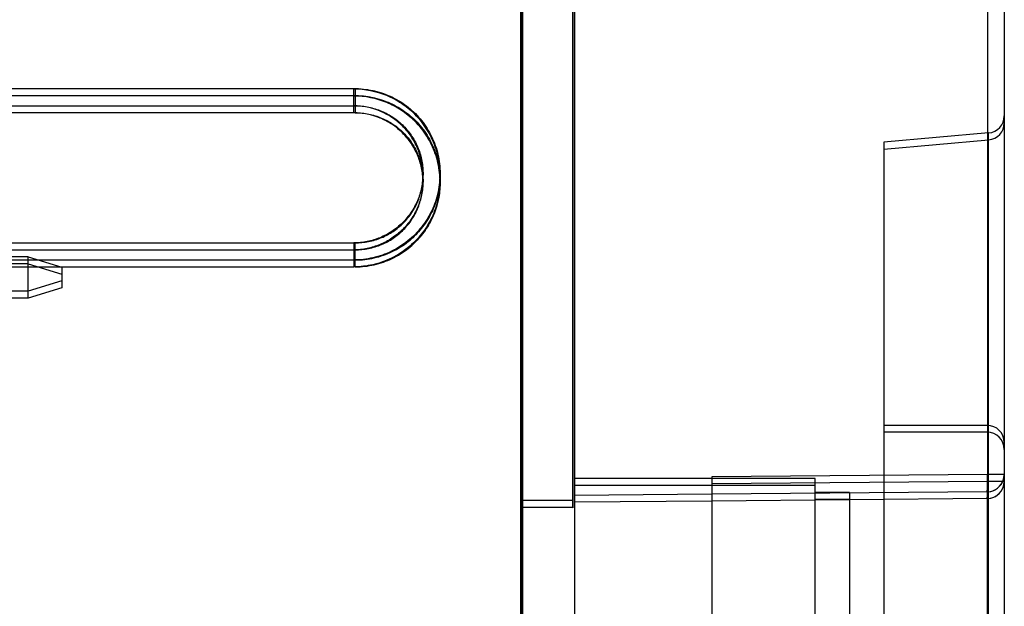
# Model space of a CAD drawing. Units: millimetres. Extents: x 0 to 420, y 0 to 297.
# Drawn here: x 51 to 52, y 175 to 176 of the extents above; entities that cross this region are included whole.
import ezdxf

# ---------------------------------------------------------------- set-up
doc = ezdxf.new("R2010")
doc.units = ezdxf.units.MM
doc.header["$LTSCALE"] = 23.1
doc.layers.add('NONE', color=7, linetype='CONTINUOUS')

msp = doc.modelspace()

# ---------------------------------------------------------------- linework, layer by layer
at = {"layer": 'NONE', "color": 7, "linetype": 'Continuous'}
for p, q in [((51.40965, 180.72647), (51.40965, 174.11447)), ((51.50361, 180.69947), (51.50361, 174.14147)), ((51.50096, 179.68247), (51.50096, 175.28447)), ((50.23064, 175.98599), (51.12128, 175.98599)), ((51.12128, 175.97399), (50.23064, 175.97399)), ((50.23064, 175.74694), (51.12128, 175.74694)), ((50.23064, 175.73494), (51.12128, 175.73494)), ((50.55073, 175.72257), (50.22861, 175.72257)), ((50.55073, 175.65057), (50.55073, 175.72257)), ((50.55073, 175.72257), (50.60961, 175.70457)), ((51.11864, 175.7171), (51.12128, 175.7171)), ((50.55073, 175.71057), (50.22861, 175.71057)), ((50.55073, 175.71057), (50.60961, 175.69257)), ((50.60961, 175.70457), (50.60961, 175.66857)), ((51.12128, 175.7051), (51.11864, 175.7051)), ((50.60961, 175.68057), (50.55073, 175.66257)), ((50.55073, 175.66257), (50.22321, 175.66257)), ((50.60961, 175.66857), (50.55073, 175.65057)), ((50.55073, 175.65057), (50.22321, 175.65057)), ((51.92361, 175.33547), (51.50361, 175.33547)), ((51.92361, 175.32347), (51.50361, 175.32347)), ((51.92361, 174.66947), (51.92361, 175.33547)), ((51.74361, 175.30847), (51.50361, 175.30637)), ((51.74361, 175.30847), (51.74361, 174.67247)), ((51.41075, 175.29709), (51.41096, 175.29647)), ((51.50033, 175.29709), (51.41075, 175.29709)), ((51.41075, 175.28509), (51.41096, 175.28447)), ((51.50033, 175.28509), (51.41075, 175.28509)), ((51.41096, 175.29647), (51.41096, 174.68447)), ((51.50096, 175.29647), (51.50033, 175.29709)), ((51.50096, 175.28447), (51.50033, 175.28509)), ((51.74361, 175.29647), (51.50361, 175.29437))]:
    msp.add_line(p, q, dxfattribs=at)
at = {"layer": 'NONE', "color": 6, "linetype": 'Continuous'}
for p, q in [((51.41361, 174.15347), (51.41361, 180.68747)), ((51.41075, 179.68184), (51.41075, 175.28509)), ((51.50033, 179.68184), (51.50033, 175.28509)), ((52.22622, 175.93872), (52.04361, 175.92274)), ((52.04361, 175.91074), (52.22622, 175.92672)), ((52.04361, 175.92274), (52.04361, 174.50447)), ((52.22361, 175.42847), (52.04361, 175.42847)), ((52.22361, 175.41647), (52.04361, 175.41647)), ((51.74361, 175.33846), (51.74361, 175.30847)), ((51.98361, 175.31147), (51.92361, 175.31147)), ((51.98361, 175.31056), (51.98361, 174.67037)), ((51.92361, 175.29947), (51.98361, 175.29947))]:
    msp.add_line(p, q, dxfattribs=at)
at = {"layer": 'NONE', "color": 9, "linetype": 'Continuous'}
for p, q in [((52.22413, 176.31427), (52.22413, 175.33066)), ((52.25361, 176.31427), (52.25361, 174.12861)), ((51.12128, 176.01583), (50.23328, 176.01583)), ((51.11864, 175.97399), (51.11864, 176.01583)), ((51.12128, 176.01583), (51.12128, 175.97399)), ((51.12128, 176.00383), (50.23328, 176.00383)), ((52.22622, 174.48849), (52.22622, 175.93872)), ((51.11864, 175.74694), (51.11864, 175.7051)), ((51.12128, 175.7051), (51.12128, 175.74694)), ((50.23064, 175.7171), (51.11864, 175.7171)), ((50.23064, 175.7051), (51.11864, 175.7051)), ((52.22413, 175.34266), (51.74361, 175.33846)), ((52.25361, 175.34266), (52.22413, 175.34266)), ((52.22413, 175.33066), (51.74361, 175.32646)), ((52.25361, 175.33066), (52.22413, 175.33066)), ((52.22387, 175.31266), (51.74361, 175.30847)), ((52.22361, 175.31262), (52.22361, 174.66831)), ((52.22387, 175.30066), (51.74361, 175.29647))]:
    msp.add_line(p, q, dxfattribs=at)
at = {"layer": 'NONE', "color": 6, "linetype": 'Continuous'}
for points in [[(52.22417, 175.31266), (52.22903, 175.31315), (52.23372, 175.31441), (52.23808, 175.31638), (52.24202, 175.31897), (52.24548, 175.32212), (52.24837, 175.32572), (52.25065, 175.32967), (52.2523, 175.33388), (52.25328, 175.33825), (52.25361, 175.34266)], [(52.22417, 175.30066), (52.22903, 175.30115), (52.23372, 175.30241), (52.23808, 175.30438), (52.24202, 175.30697), (52.24548, 175.31012), (52.24837, 175.31372), (52.25065, 175.31767), (52.2523, 175.32188), (52.25328, 175.32625), (52.25361, 175.33066)]]:
    msp.add_lwpolyline(points, dxfattribs=at)
for centre, start, end in [((52.22361, 175.96861), 275, 360), ((52.22361, 175.95661), 275, 360), ((52.22361, 175.39847), 0, 90), ((52.22361, 175.38647), 0, 90)]:
    msp.add_arc(centre, 0.03, start, end, dxfattribs=at)
at = {"layer": 'NONE', "color": 9, "linetype": 'Continuous'}
for centre in [(52.22361, 175.34266), (52.22361, 175.33066)]:
    msp.add_arc(centre, 0.03, 270.5, 360, dxfattribs=at)
at = {"layer": 'NONE', "color": 7, "linetype": 'Continuous'}
for points, knots in [([(51.11864, 176.01583), (51.13852, 176.01583), (51.16259, 176.01098), (51.18929, 175.99841), (51.20192, 175.99088), (51.21365, 175.98226), (51.22462, 175.97243), (51.2346, 175.96156), (51.24338, 175.94992), (51.25104, 175.9374), (51.25964, 175.91968), (51.26698, 175.89649), (51.26973, 175.87186), (51.26902, 175.85244), (51.26706, 175.83791), (51.26364, 175.82354), (51.25887, 175.80969), (51.25276, 175.7964), (51.24529, 175.78366), (51.23663, 175.7718), (51.2237, 175.75731), (51.20461, 175.74149), (51.1789, 175.72766), (51.15049, 175.71901), (51.13114, 175.7171), (51.12128, 175.7171)], [0, 0, 0, 0, 0.125, 0.15625, 0.1875, 0.21875, 0.25, 0.28125, 0.3125, 0.34375, 0.375, 0.4375, 0.5, 0.53125, 0.5625, 0.59375, 0.625, 0.65625, 0.6875, 0.71875, 0.75, 0.8125, 0.875, 0.9375, 1, 1, 1, 1]), ([(51.12128, 175.7171), (51.13236, 175.71713), (51.1546, 175.71958), (51.18618, 175.73061), (51.21441, 175.74836), (51.23798, 175.77186), (51.25576, 175.80012), (51.26681, 175.83175), (51.27058, 175.86519), (51.2668, 175.89871), (51.25561, 175.93073), (51.23756, 175.95952), (51.21353, 175.98368), (51.18471, 176.00188), (51.15254, 176.01329), (51.12991, 176.0158), (51.11864, 176.01583)], [0, 0, 0, 0, 0.0710111, 0.1419574, 0.2125859, 0.2828391, 0.3534676, 0.4246667, 0.4956957, 0.5672515, 0.6390276, 0.7112004, 0.7831258, 0.8555992, 0.9277587, 1, 1, 1, 1]), ([(51.11864, 176.00383), (51.13852, 176.00383), (51.16259, 175.99898), (51.18929, 175.98641), (51.20192, 175.97888), (51.21365, 175.97026), (51.22462, 175.96043), (51.2346, 175.94956), (51.24338, 175.93792), (51.25104, 175.9254), (51.25964, 175.90768), (51.26698, 175.88449), (51.26973, 175.85986), (51.26902, 175.84044), (51.26706, 175.82591), (51.26364, 175.81154), (51.25887, 175.79769), (51.25276, 175.7844), (51.24529, 175.77166), (51.23663, 175.7598), (51.2237, 175.74531), (51.20461, 175.72949), (51.1789, 175.71566), (51.15049, 175.70701), (51.13114, 175.7051), (51.12128, 175.7051)], [0, 0, 0, 0, 0.125, 0.15625, 0.1875, 0.21875, 0.25, 0.28125, 0.3125, 0.34375, 0.375, 0.4375, 0.5, 0.53125, 0.5625, 0.59375, 0.625, 0.65625, 0.6875, 0.71875, 0.75, 0.8125, 0.875, 0.9375, 1, 1, 1, 1]), ([(51.12128, 175.7051), (51.13236, 175.70513), (51.1546, 175.70758), (51.18618, 175.71861), (51.21441, 175.73636), (51.23798, 175.75986), (51.25576, 175.78812), (51.26681, 175.81975), (51.27058, 175.85319), (51.2668, 175.88671), (51.25561, 175.91873), (51.23756, 175.94752), (51.21353, 175.97168), (51.18471, 175.98988), (51.15254, 176.00129), (51.12991, 176.0038), (51.11864, 176.00383)], [0, 0, 0, 0, 0.0710111, 0.1419574, 0.2125859, 0.2828391, 0.3534676, 0.4246667, 0.4956957, 0.5672515, 0.6390276, 0.7112004, 0.7831258, 0.8555992, 0.9277587, 1, 1, 1, 1]), ([(51.12128, 175.74694), (51.12917, 175.74694), (51.14464, 175.74846), (51.16734, 175.75537), (51.18785, 175.76641), (51.20307, 175.77903), (51.21339, 175.79058), (51.2203, 175.80005), (51.22626, 175.81021), (51.23113, 175.82082), (51.23495, 175.83188), (51.23768, 175.84336), (51.23924, 175.85498), (51.23981, 175.87052), (51.23761, 175.89024), (51.23173, 175.90883), (51.22483, 175.92305), (51.21868, 175.9331), (51.21163, 175.94244), (51.20362, 175.95117), (51.19481, 175.95906), (51.18539, 175.96599), (51.17526, 175.97203), (51.15384, 175.98211), (51.13455, 175.98599), (51.11864, 175.98599)], [0, 0, 0, 0, 0.0625, 0.125, 0.1875, 0.25, 0.28125, 0.3125, 0.34375, 0.375, 0.40625, 0.4375, 0.46875, 0.5, 0.5625, 0.625, 0.65625, 0.6875, 0.71875, 0.75, 0.78125, 0.8125, 0.84375, 0.875, 1, 1, 1, 1]), ([(51.12128, 175.98599), (51.12923, 175.98599), (51.14487, 175.98444), (51.16353, 175.97873), (51.17772, 175.97196), (51.18773, 175.9659), (51.19705, 175.95891), (51.20572, 175.95094), (51.21352, 175.94219), (51.22263, 175.92966), (51.23176, 175.91211), (51.23715, 175.89346), (51.23925, 175.87785), (51.23981, 175.8622), (51.23758, 175.84269), (51.23166, 175.82393), (51.22481, 175.80985), (51.21861, 175.79974), (51.21152, 175.79035), (51.20096, 175.77887), (51.18551, 175.76633), (51.16481, 175.75535), (51.14203, 175.74846), (51.12653, 175.74694), (51.11864, 175.74694)], [0, 0, 0, 0, 0.0625, 0.125, 0.15625, 0.1875, 0.21875, 0.25, 0.28125, 0.3125, 0.375, 0.4375, 0.46875, 0.5, 0.5625, 0.625, 0.65625, 0.6875, 0.71875, 0.75, 0.8125, 0.875, 0.9375, 1, 1, 1, 1]), ([(51.12128, 175.73494), (51.12917, 175.73494), (51.14464, 175.73646), (51.16734, 175.74337), (51.18785, 175.75441), (51.20307, 175.76703), (51.21339, 175.77858), (51.2203, 175.78805), (51.22626, 175.79821), (51.23113, 175.80882), (51.23495, 175.81988), (51.23768, 175.83136), (51.23924, 175.84298), (51.23981, 175.85852), (51.23761, 175.87824), (51.23173, 175.89683), (51.22483, 175.91105), (51.21868, 175.9211), (51.21163, 175.93044), (51.20362, 175.93917), (51.19481, 175.94706), (51.18539, 175.95399), (51.17526, 175.96003), (51.15384, 175.97011), (51.13455, 175.97399), (51.11864, 175.97399)], [0, 0, 0, 0, 0.0625, 0.125, 0.1875, 0.25, 0.28125, 0.3125, 0.34375, 0.375, 0.40625, 0.4375, 0.46875, 0.5, 0.5625, 0.625, 0.65625, 0.6875, 0.71875, 0.75, 0.78125, 0.8125, 0.84375, 0.875, 1, 1, 1, 1]), ([(51.12128, 175.97399), (51.12923, 175.97399), (51.14487, 175.97244), (51.16353, 175.96673), (51.17772, 175.95996), (51.18773, 175.9539), (51.19705, 175.94691), (51.20572, 175.93894), (51.21352, 175.93019), (51.22263, 175.91766), (51.23176, 175.90011), (51.23715, 175.88146), (51.23925, 175.86585), (51.23981, 175.8502), (51.23758, 175.83069), (51.23166, 175.81193), (51.22481, 175.79785), (51.21861, 175.78774), (51.21152, 175.77835), (51.20096, 175.76687), (51.18551, 175.75433), (51.16481, 175.74335), (51.14203, 175.73646), (51.12653, 175.73494), (51.11864, 175.73494)], [0, 0, 0, 0, 0.0625, 0.125, 0.15625, 0.1875, 0.21875, 0.25, 0.28125, 0.3125, 0.375, 0.4375, 0.46875, 0.5, 0.5625, 0.625, 0.65625, 0.6875, 0.71875, 0.75, 0.8125, 0.875, 0.9375, 1, 1, 1, 1])]:
    msp.add_open_spline(points, degree=3, knots=knots, dxfattribs=at)
at = {"layer": 'NONE', "color": 9, "linetype": 'Continuous'}
for points, knots in [([(51.12128, 176.01583), (51.13254, 176.01583), (51.15493, 176.01331), (51.18657, 176.0021), (51.21463, 175.9844), (51.23803, 175.96097), (51.25567, 175.93291), (51.26678, 175.90141), (51.27057, 175.86804), (51.26688, 175.83451), (51.25576, 175.80254), (51.23783, 175.7737), (51.21378, 175.74946), (51.18485, 175.73105), (51.15254, 175.71968), (51.12987, 175.7171), (51.11864, 175.7171)], [0, 0, 0, 0, 0.0721608, 0.1428801, 0.2133478, 0.2829692, 0.353273, 0.4239451, 0.4951847, 0.5666028, 0.6382604, 0.7102274, 0.7823913, 0.8552347, 0.9280511, 1, 1, 1, 1]), ([(51.12128, 176.00383), (51.13254, 176.00383), (51.15493, 176.00131), (51.18657, 175.9901), (51.21463, 175.9724), (51.23803, 175.94897), (51.25567, 175.92091), (51.26678, 175.88941), (51.27057, 175.85604), (51.26688, 175.82251), (51.25576, 175.79054), (51.23783, 175.7617), (51.21378, 175.73746), (51.18485, 175.71905), (51.15254, 175.70768), (51.12987, 175.7051), (51.11864, 175.7051)], [0, 0, 0, 0, 0.0721608, 0.1428801, 0.2133478, 0.2829692, 0.353273, 0.4239451, 0.4951847, 0.5666028, 0.6382604, 0.7102274, 0.7823913, 0.8552347, 0.9280511, 1, 1, 1, 1]), ([(52.22387, 175.31266), (52.22403, 175.31558), (52.22422, 175.32176), (52.22421, 175.33176), (52.22413, 175.33883), (52.22413, 175.34266)], [0, 0, 0, 0, 0.2930606, 0.6174115, 1, 1, 1, 1]), ([(52.22387, 175.30066), (52.22403, 175.30358), (52.22422, 175.30976), (52.22421, 175.31976), (52.22413, 175.32683), (52.22413, 175.33066)], [0, 0, 0, 0, 0.2930606, 0.6174115, 1, 1, 1, 1])]:
    msp.add_open_spline(points, degree=3, knots=knots, dxfattribs=at)

doc.saveas('drawing.dxf')
